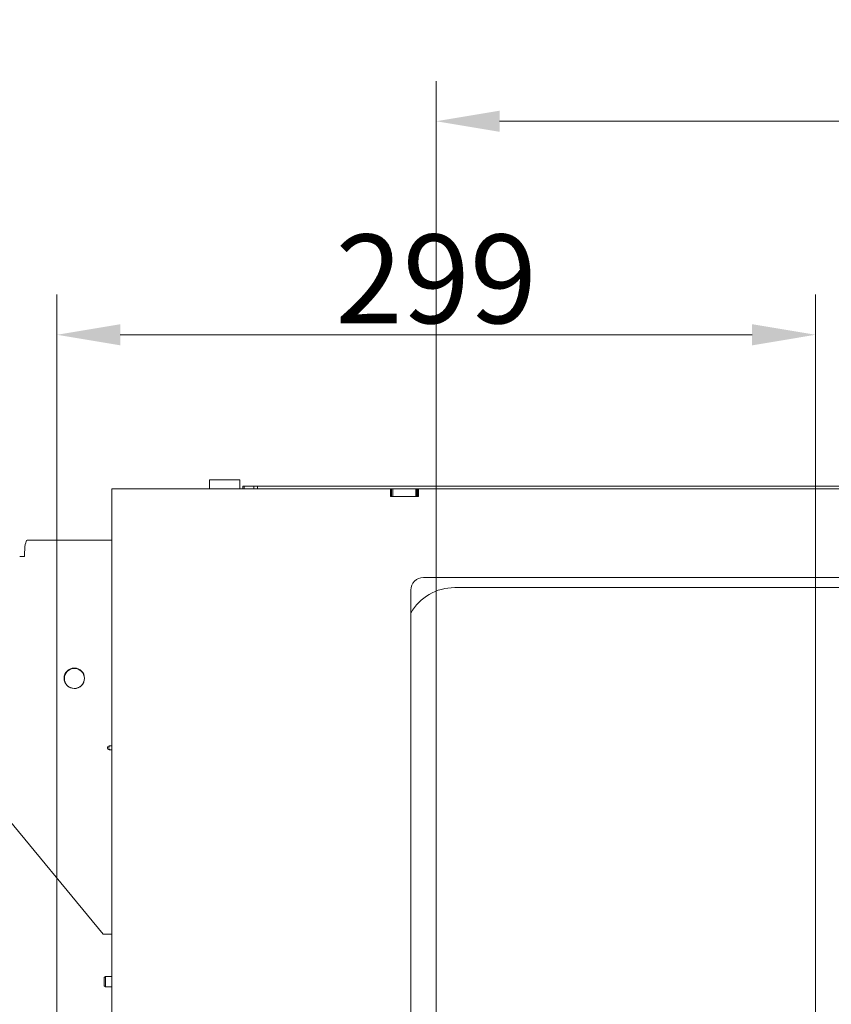
# Model space of a CAD drawing. Extents: x -5188 to -1488, y 2115 to 4844.
# Drawn here: x -3565 to -3245, y 4456 to 4844 of the extents above; entities that cross this region are included whole.
import ezdxf

# ---------------------------------------------------------------- set-up
doc = ezdxf.new("R2010")
doc.units = 0
doc.header["$LTSCALE"] = 5
doc.layers.add('SLD-0', color=7, linetype='Continuous')
doc.styles.add('Brunner 2014', font='arial.ttf', dxfattribs={"height": 35})
doc.dimstyles.new('Brunner 2014', dxfattribs={"dimscale": 5, "dimtxt": 35, "dimasz": 5, "dimexe": 3.175, "dimexo": 0, "dimgap": 0.762, "dimtad": 1, "dimdec": 0, "dimrnd": 1e-08, "dimtxsty": 'Brunner 2014', "dimcen": 0.09, "dimdle": 10, "dimclrd": 7, "dimclre": 7, "dimclrt": 7, "dimadec": 1, "dimazin": 2, "dimtfac": 0.666667, "dimtdec": 0, "dimtmove": 0, "dimatfit": 3, "dimldrblk": 'Filled-1', "dimfxl": 1, "dimtolj": 1, "dimlwd": 5, "dimlwe": 5, "dimarcsym": 0})

# ---------------------------------------------------------------- blocks, each defined once
blk = doc.blocks.new('*D35')
at = {"layer": 'Defpoints', "color": 0, "lineweight": 5}
for p in [(-2952.55, 4804.05), (-2952.55, 4226.55), (-3400.44, 4215.3)]:
    blk.add_point(p, dxfattribs=at)
at = {"layer": 'SLD-0', "color": 7, "linetype": 'Continuous', "lineweight": 5}
for p, q in [((-3400.44, 4215.3), (-3400.44, 4819.93)), ((-2952.55, 4226.55), (-2952.55, 4819.93)), ((-3375.44, 4804.05), (-2977.55, 4804.05))]:
    blk.add_line(p, q, dxfattribs=at)
at = {"layer": 'SLD-0', "color": 7, "lineweight": 5}
for points in [[(-3375.44, 4808.22), (-3375.44, 4799.88), (-3400.44, 4804.05)], [(-2977.55, 4808.22), (-2977.55, 4799.88), (-2952.55, 4804.05)]]:
    blk.add_solid(points, dxfattribs=at)
at = {"layer": 'SLD-0', "color": 7, "insert": (-3176.5, 4843.6), "char_height": 35, "attachment_point": 2, "style": 'Brunner 2014'}
blk.add_mtext('\\A1;448', dxfattribs=at)
blk = doc.blocks.new('Filled-1')
at = {"color": 0}
for p, q in [((0, 0), (-1, 0.167)), ((-1, 0.167), (-1, -0.167)), ((-1, 0), (0, 0)), ((-1, -0.167), (0, 0))]:
    blk.add_line(p, q, dxfattribs=at)
at = {"color": 0, "flags": 128}
blk.add_lwpolyline([(-1, -0.167), (0, 0), (-1, 0.167), (-1, -0.167)], dxfattribs=at)
at = {"color": 0}
blk.add_solid([(-1, -0.167), (0, 0), (-1, 0.167), (-1, -0.167)], dxfattribs=at)
blk = doc.blocks.new('*D38')
at = {"layer": 'Defpoints', "color": 0, "lineweight": 5}
for p in [(-3250.76, 4719.8), (-3550.12, 4361), (-3250.76, 4361)]:
    blk.add_point(p, dxfattribs=at)
at = {"layer": 'SLD-0', "color": 7, "linetype": 'Continuous', "lineweight": 5}
for p, q in [((-3550.12, 4361), (-3550.12, 4735.68)), ((-3250.76, 4361), (-3250.76, 4735.68)), ((-3525.12, 4719.8), (-3275.76, 4719.8))]:
    blk.add_line(p, q, dxfattribs=at)
at = {"layer": 'SLD-0', "color": 7, "lineweight": 5}
for points in [[(-3525.12, 4723.97), (-3525.12, 4715.63), (-3550.12, 4719.8)], [(-3275.76, 4723.97), (-3275.76, 4715.63), (-3250.76, 4719.8)]]:
    blk.add_solid(points, dxfattribs=at)
at = {"layer": 'SLD-0', "color": 7, "insert": (-3400.44, 4759.35), "char_height": 35, "attachment_point": 2, "style": 'Brunner 2014'}
blk.add_mtext('\\A1;299', dxfattribs=at)

msp = doc.modelspace()

# ---------------------------------------------------------------- linework, layer by layer
at = {"color": 7, "linetype": 'Continuous', "lineweight": 0}
for p, q in [((-3489.96, 4662.55), (-3489.96, 4659.05)), ((-3489.96, 4662.55), (-3488.2, 4662.55)), ((-3488.2, 4662.55), (-3477.96, 4662.55)), ((-3477.96, 4659.05), (-3477.96, 4662.55)), ((-3528.49, 4659.05), (-3528.49, 4429.3)), ((-3528.49, 4659.05), (-3522.49, 4659.05)), ((-3522.49, 4659.05), (-3418.44, 4659.05)), ((-3476.82, 4659.05), (-3476.82, 4660.05)), ((-3476.82, 4660.05), (-3476.23, 4660.05)), ((-3476.23, 4660.05), (-3476.23, 4659.05)), ((-3476.23, 4660.05), (-3472.4, 4660.05)), ((-3472.4, 4659.05), (-3472.4, 4660.05)), ((-3472.4, 4660.05), (-3470.99, 4660.05)), ((-3470.99, 4660.05), (-3470.99, 4659.05)), ((-2976.98, 4660.05), (-3470.99, 4660.05)), ((-3418.24, 4659.05), (-3418.44, 4659.05)), ((-3418.44, 4656.05), (-3418.44, 4659.05)), ((-3418.24, 4656.05), (-3418.24, 4659.05)), ((-3418.24, 4659.05), (-3418.04, 4659.05)), ((-3418.04, 4656.05), (-3418.04, 4659.05)), ((-3418.04, 4659.05), (-3417.54, 4659.05)), ((-3417.54, 4659.05), (-3417.54, 4656.05)), ((-3408.54, 4659.05), (-3417.54, 4659.05)), ((-3408.54, 4656.05), (-3408.54, 4659.05)), ((-3408.54, 4659.05), (-3408.04, 4659.05)), ((-3408.04, 4659.05), (-3408.04, 4656.05)), ((-3408.04, 4659.05), (-3407.84, 4659.05)), ((-3407.84, 4659.05), (-3407.84, 4656.05)), ((-3407.44, 4659.05), (-3407.84, 4659.05)), ((-3407.44, 4659.05), (-3407.44, 4656.05)), ((-3407.44, 4659.05), (-3139.44, 4659.05)), ((-3407.44, 4656.05), (-3418.44, 4656.05)), ((-3408.54, 4656.05), (-3417.54, 4656.05)), ((-3528.49, 4638.75), (-3561.87, 4638.75)), ((-3564.82, 4632.25), (-3562.92, 4632.25)), ((-3562.92, 4632.75), (-3562.92, 4632.25)), ((-3131.44, 4624.05), (-3405.49, 4624.05)), ((-3126.54, 4620.05), (-3393.14, 4620.05)), ((-3410.49, 4619.05), (-3410.49, 4429.3)), ((-3543.33, 4588.25), (-3542.96, 4588.29)), ((-3542.87, 4588.25), (-3543.22, 4588.25)), ((-3542.96, 4580.21), (-3543.33, 4580.25)), ((-3543.22, 4580.25), (-3542.87, 4580.25)), ((-3542.41, 4580.28), (-3542.87, 4580.25)), ((-3528.49, 4557.55), (-3529.45, 4557.55)), ((-3529.45, 4556.05), (-3528.49, 4556.05)), ((-3531.82, 4483.25), (-3589.34, 4552.86)), ((-3528.49, 4483.25), (-3531.82, 4483.25)), ((-3530.99, 4466.65), (-3531.49, 4466.15)), ((-3531.49, 4462.95), (-3531.49, 4466.15)), ((-3528.49, 4466.65), (-3530.99, 4466.65)), ((-3530.99, 4462.45), (-3530.99, 4466.65)), ((-3531.49, 4462.95), (-3530.99, 4462.45)), ((-3530.99, 4462.45), (-3528.49, 4462.45))]:
    msp.add_line(p, q, dxfattribs=at)
at = {"color": 7, "linetype": 'Continuous', "lineweight": 0, "flags": 128}
for points in [[(-3562.92, 4632.75), (-3562.9, 4633.92), (-3562.84, 4635.05), (-3562.74, 4636.08), (-3562.61, 4636.99), (-3562.45, 4637.74), (-3562.27, 4638.29), (-3562.08, 4638.63), (-3561.87, 4638.75)], [(-3542.87, 4588.25), (-3542.84, 4588.25), (-3542.41, 4588.22)]]:
    msp.add_lwpolyline(points, dxfattribs=at)
at = {"color": 7, "linetype": 'Continuous', "lineweight": 0}
for centre, radius in [((-3543.26, 4584.26), 4.03), ((-3543.23, 4584.2), 3.95)]:
    msp.add_circle(centre, radius, dxfattribs=at)
for centre, radius, start, end in [((-3405.49, 4619.05), 5, 90, 180), ((-3393.14, 4600.05), 20, 90, 150.1694), ((-3529.44, 4556.8), 0.75, 90.7059, 269.2941), ((-3528.92, 4556.8), 0.75, 90.7059, 269.2941)]:
    msp.add_arc(centre, radius, start, end, dxfattribs=at)

# ---------------------------------------------------------------- dimensions: what is measured, and where the dimension line sits
at = {"layer": 'SLD-0', "color": 7}
for base, p1, p2, picture, middle in [((-2952.55, 4804.05), (-3400.44, 4215.3), (-2952.55, 4226.55), '*D35', (-3176.5, 4804.05)), ((-3250.76, 4719.8), (-3550.12, 4361), (-3250.76, 4361), '*D38', (-3400.44, 4719.8))]:
    dim = msp.add_linear_dim(base=base, p1=p1, p2=p2, dimstyle='Brunner 2014', dxfattribs=at)
    dim.commit()
    dim.dimension.update_dxf_attribs({"geometry": picture, "text_midpoint": middle, "dimtype": 160})

# ---------------------------------------------------------------- leaders
msp.add_leader([(-3516.32, 4330.37), (-3655.4, 4482.56)], dimstyle='Brunner 2014', dxfattribs=at)

doc.saveas('drawing.dxf')
